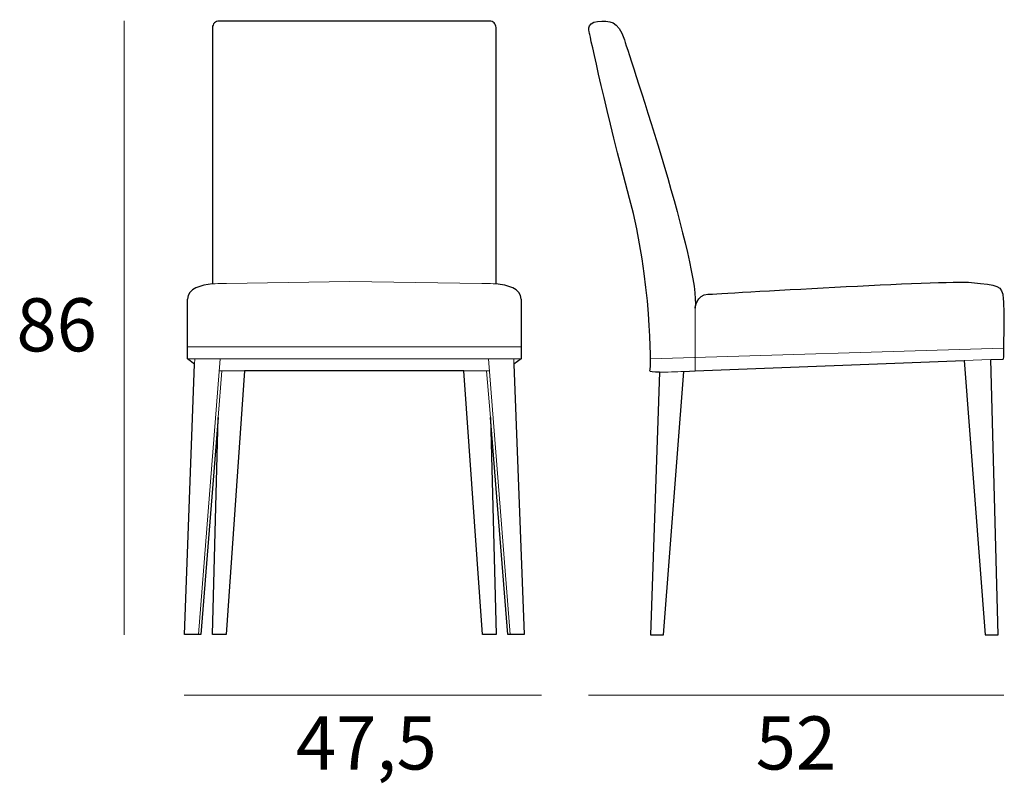
# Model space of a CAD drawing. Units: inches. Extents: x -191 to -54, y 171 to 278.
import ezdxf

# ---------------------------------------------------------------- set-up
doc = ezdxf.new("R2010")
doc.units = ezdxf.units.IN
doc.header["$MEASUREMENT"] = 0
for name, color, linetype in [('00', 7, 'Continuous'), ('01', 251, 'Continuous'), ('guide+quote', 7, 'Continuous')]:
    doc.layers.add(name, color=color, linetype=linetype)

msp = doc.modelspace()

# ---------------------------------------------------------------- linework, layer by layer
at = {"layer": '00'}
msp.add_lwpolyline([(-124.75, 240.54), (-124.75, 276.44, 0.414214), (-125.65, 277.34), (-163.57, 277.34, 0.414214), (-164.47, 276.44), (-164.47, 240.54)], format="xyb", dxfattribs=at)
for points in [[(-121.25, 238.38), (-121.25, 230.04), (-122.24, 229.28), (-120.81, 191.44), (-122.79, 191.44), (-123.09, 191.44), (-125.54, 221.84), (-124.75, 191.44), (-126.64, 191.44), (-129.24, 228.36), (-159.98, 228.36), (-162.58, 191.44), (-164.47, 191.44), (-163.68, 221.83), (-166.13, 191.44), (-166.43, 191.44), (-168.41, 191.44), (-166.98, 229.28), (-167.97, 230.04), (-167.97, 238.38)], [(-101.86, 228.19), (-103.1, 191.41), (-101.27, 191.41), (-98.43, 228.28), (-96.87, 228.36), (-59.18, 229.81), (-56.21, 191.41), (-54.4, 191.41), (-55.43, 229.95), (-53.68, 230.02)]]:
    msp.add_lwpolyline(points, dxfattribs=at)
for points in [[(-110.53, 277.27), (-108.82, 277.38), (-107.66, 277.53), (-106.77, 274.7)], [(-111.65, 275.59), (-111.65, 275.59), (-112.24, 277.16), (-110.53, 277.27)], [(-106.05, 252.5), (-109.16, 263.94), (-111.65, 275.59), (-111.65, 275.59)], [(-106.77, 274.7), (-105.87, 271.87), (-96.02, 242.59), (-96.87, 237.16)], [(-103.18, 228.36), (-102.97, 228.77), (-103, 241.27), (-106.05, 252.5)], [(-164.47, 240.54), (-166.04, 240.39), (-167.97, 239.9), (-167.97, 238.38)], [(-121.25, 238.38), (-121.25, 239.9), (-123.18, 240.39), (-124.75, 240.54)], [(-95.08, 239.09), (-93.28, 239.17), (-61.79, 241.1), (-58.13, 240.74)], [(-58.13, 240.74), (-54.47, 240.38), (-53.83, 240.38), (-53.68, 238.45)], [(-96.87, 237.16), (-96.87, 237.16), (-96.67, 239.02), (-95.08, 239.09)], [(-53.68, 238.45), (-53.54, 236.51), (-53.68, 230.02), (-53.68, 230.02)], [(-101.86, 228.19), (-102.68, 228.19), (-103.25, 228.24), (-103.18, 228.36)]]:
    msp.add_open_spline(points, degree=3, dxfattribs=at)
at = {"layer": '01', "lineweight": 5}
for p, q in [((-166.95, 230.04), (-166.98, 229.28)), ((-166.43, 191.44), (-163.4, 230.04)), ((-122.79, 191.44), (-125.82, 230.04)), ((-122.27, 230.04), (-122.24, 229.28))]:
    msp.add_line(p, q, dxfattribs=at)
for points in [[(-96.87, 237.16), (-96.87, 228.36)], [(-167.97, 231.74), (-121.25, 231.74)], [(-103.1, 230.05), (-53.66, 231.56)], [(-167.97, 230.04), (-121.25, 230.04)], [(-59.18, 229.81), (-55.43, 229.95)], [(-163.68, 221.83), (-163.15, 228.36)], [(-159.98, 228.36), (-163.53, 228.36)], [(-129.24, 228.36), (-125.68, 228.36)], [(-125.54, 221.84), (-126.07, 228.36)]]:
    msp.add_lwpolyline(points, dxfattribs=at)
for points in [[(-162.5, 240.58), (-162.5, 240.58), (-163.4, 240.64), (-164.47, 240.54)], [(-145.25, 240.86), (-145.25, 240.86), (-162.5, 240.58), (-162.5, 240.58)], [(-126.72, 240.58), (-126.72, 240.58), (-145.25, 240.86), (-145.25, 240.86)], [(-124.75, 240.54), (-125.82, 240.64), (-126.72, 240.58), (-126.72, 240.58)], [(-98.43, 228.28), (-99.48, 228.23), (-100.86, 228.18), (-101.86, 228.19)]]:
    msp.add_open_spline(points, degree=3, dxfattribs=at)
at = {"layer": 'guide+quote', "lineweight": 5}
for points in [[(-176.87, 277.39), (-176.87, 191.39)], [(-118.36, 182.98), (-168.46, 182.98)], [(-53.62, 182.98), (-111.79, 182.98)]]:
    msp.add_lwpolyline(points, dxfattribs=at)

# ---------------------------------------------------------------- texts
at = {"layer": 'guide+quote', "char_height": 7.4417, "attachment_point": 7}
for s, insert in [('\\fCircular Std Book|b0|i0|c0|p34;\\W1;86', (-191.95, 231.09)), ('\\fCircular Std Book|b0|i0|c0|p34;\\W1;47,5', (-152.78, 172.55)), ('\\fCircular Std Book|b0|i0|c0|p34;\\W1;52', (-88.37, 172.55))]:
    msp.add_mtext(s, dxfattribs=dict(at, insert=insert))

doc.saveas('drawing.dxf')
